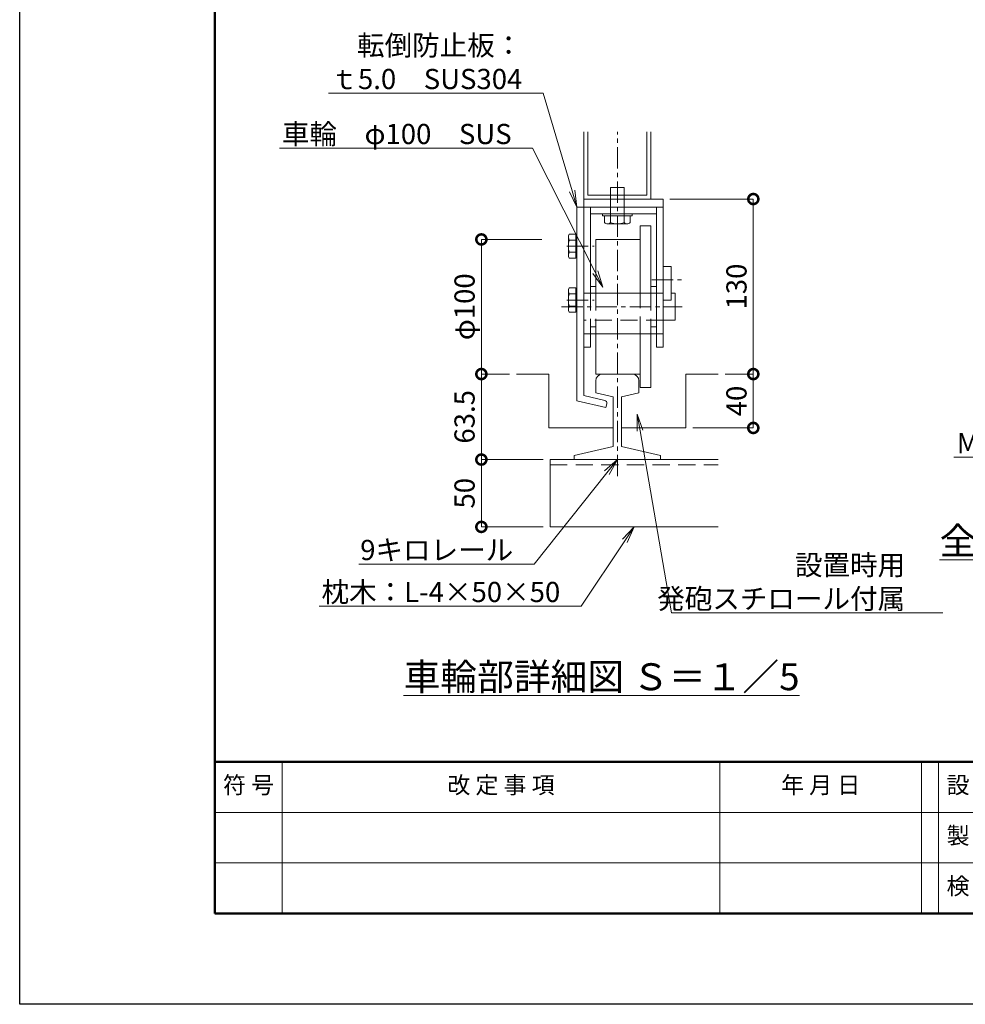
# Model space of a CAD drawing. Extents: x -1597 to 19403, y -1334 to 13516.
# Drawn here: x -1597 to 5427, y -1334 to 5979 of the extents above; entities that cross this region are included whole.
import ezdxf
from ezdxf import colors
from ezdxf.entities.mleader import LeaderData, LeaderLine
from ezdxf.enums import TextEntityAlignment as Align
from ezdxf.math import Vec2, Vec3

# ---------------------------------------------------------------- set-up
doc = ezdxf.new("R2010")
doc.units = 0
doc.header["$MEASUREMENT"] = 0
doc.header["$PDMODE"] = 1
doc.linetypes.add('CENTER', pattern=[50.8, 31.75, -6.35, 6.35, -6.35])
doc.linetypes.add('DASHED', pattern=[19.05, 12.7, -6.35])
doc.layers.get('0').update_dxf_attribs({"linetype": 'CONTINUOUS'})
doc.layers.get('DefPoints').update_dxf_attribs({"linetype": 'CONTINUOUS'})
for name, color, linetype, lineweight in [('FRAM3', 1, 'CONTINUOUS', 50), ('ボルト・ナット', 8, 'CONTINUOUS', 9), ('基準線', 6, 'CENTER', 18), ('外形線', 7, 'CONTINUOUS', 18), ('寸法線', 3, 'CONTINUOUS', 18), ('文字', 4, 'CONTINUOUS', 18), ('文字引出', 4, 'CONTINUOUS', 18), ('細線', 8, 'CONTINUOUS', 5), ('隠れ線', 5, 'DASHED', 18)]:
    doc.layers.add(name, color=color, linetype=linetype, lineweight=lineweight)
doc.styles.get("Standard").update_dxf_attribs({"font": 'TXT.SHX', "bigfont": 'bigfont.shx'})
doc.dimstyles.new('50 -5 ベース', dxfattribs={"dimscale": 50, "dimtxt": 3, "dimasz": 3, "dimexe": 0, "dimexo": 1, "dimgap": 1, "dimtad": 3, "dimdec": 1, "dimlfac": 0.1, "dimdsep": 46, "dimtxsty": 'Standard', "dimblk": 'DOTSMALL', "dimcen": 0, "dimclrd": 256, "dimclre": 256, "dimclrt": 7, "dimadec": 3, "dimazin": 2, "dimtfac": 1, "dimtdec": 1, "dimtix": 1, "dimtmove": 2, "dimatfit": 2, "dimldrblk": 'OPEN', "dimfxl": 0, "dimtolj": 1, "dimlwd": -1, "dimlwe": -1, "dimarcsym": 0})

# ---------------------------------------------------------------- blocks, each defined once
blk = doc.blocks.new('快工房表題欄1')
at = {"layer": 'FRAM3'}
for p, q in [((0, 22.5), (-377.5, 22.5)), ((-377.5, 22.5), (-377.5, 0)), ((0, 0), (-377.5, 0))]:
    blk.add_line(p, q, dxfattribs=at)
at = {"layer": '外形線'}
for p, q in [((-272.5, 22.5), (-272.5, 0)), ((-270, 22.5), (-270, 0)), ((0, 15), (-377.5, 15)), ((-75, 7.5), (-377.5, 7.5))]:
    blk.add_line(p, q, dxfattribs=at)
at = {"layer": '細線'}
for p, q in [((-367.5, 22.5), (-367.5, 0)), ((-302.5, 22.5), (-302.5, 0))]:
    blk.add_line(p, q, dxfattribs=at)
at = {"layer": '文字', "char_height": 2.5, "attachment_point": 5}
for s, insert, width in [('符 号', (-372.5, 18.75), 10), ('改 定 事 項', (-335, 18.75), 65), ('年 月 日', (-287.5, 18.75), 30), ('設 計', (-265, 18.75), 10), ('製 図', (-265, 11.25), 10), ('検 図', (-265, 3.75), 10)]:
    blk.add_mtext(s, dxfattribs=dict(at, insert=insert, width=width))
at = {"layer": '文字'}
for tag, p in [('設計', (-255, 18.75)), ('製品名称', (-170, 18.75)), ('図面番号', (-97.5, 18.75)), ('JOB', (-40, 18.75)), ('A*', (-5, 18.75)), ('符号１', (-372.5, 11.25)), ('改定事項１', (-335, 11.25)), ('改定年月日１', (-287.5, 11.25)), ('製図', (-255, 11.25)), ('縮尺', (-230, 11.25)), ('型番', (-170, 11.25)), ('管理番号', (-97.5, 11.25)), ('符号２', (-372.5, 3.75)), ('改定事項２', (-335, 3.75)), ('改定年月日２', (-287.5, 3.75)), ('検図', (-255, 3.75)), ('番号', (-230, 3.75)), ('物件名称', (-170, 3.75)), ('年月日', (-97.5, 3.75))]:
    blk.add_attdef(tag, text='', height=2.5, dxfattribs=at).set_placement(p, align=Align.MIDDLE_CENTER)
blk = doc.blocks.new('_DotSmall')
at = {"layer": '寸法線', "color": 0, "const_width": 0.5}
blk.add_lwpolyline([(-0.0625, 0, 1), (0.0625, 0, 1)], format="xyb", close=True, dxfattribs=at)
blk = doc.blocks.new('*D48')
at = {"layer": 'DefPoints', "color": 0}
for p in [(1832, 4347.3), (2332, 4347.3), (2092, 3347.3)]:
    blk.add_point(p, dxfattribs=at)
at = {"layer": '寸法線'}
for p, q in [((2282, 4347.3), (1832, 4347.3)), ((1832, 3347.3), (1832, 4347.3)), ((2042, 3347.3), (1832, 3347.3))]:
    blk.add_line(p, q, dxfattribs=at)
at = {"layer": '寸法線', "xscale": 150, "yscale": 150, "zscale": 150}
for p, rotation in [((1832, 4347.3), 90), ((1832, 3347.3), 270)]:
    blk.add_blockref('_DotSmall', p, dxfattribs=dict(at, rotation=rotation))
at = {"layer": '寸法線', "color": 7, "insert": (1707, 3847.3), "char_height": 150, "attachment_point": 5, "rotation": 90}
blk.add_mtext('\\A1;φ{\\A1;100}', dxfattribs=at)
blk = doc.blocks.new('_OPEN')
at = {"color": 0, "linetype": 'ByBlock'}
for p, q in [((-1, 0.167), (0, 0)), ((0, 0), (-1, -0.167)), ((0, 0), (-1, 0))]:
    blk.add_line(p, q, dxfattribs=at)
blk = doc.blocks.new('*D49')
at = {"layer": 'DefPoints', "color": 0}
for p in [(2092, 3347.3), (1832, 2712.3), (2342, 2712.3)]:
    blk.add_point(p, dxfattribs=at)
at = {"layer": '寸法線'}
for p, q in [((2042, 3347.3), (1832, 3347.3)), ((1832, 3347.3), (1832, 2712.3)), ((2292, 2712.3), (1832, 2712.3))]:
    blk.add_line(p, q, dxfattribs=at)
at = {"layer": '寸法線', "xscale": 150, "yscale": 150, "zscale": 150}
for p, rotation in [((1832, 3347.3), 90), ((1832, 2712.3), 270)]:
    blk.add_blockref('_DotSmall', p, dxfattribs=dict(at, rotation=rotation))
at = {"layer": '寸法線', "color": 7, "insert": (1707, 3029.8), "char_height": 150, "attachment_point": 5, "rotation": 90}
blk.add_mtext('\\A1;63.5', dxfattribs=at)
blk = doc.blocks.new('*D50')
at = {"layer": 'DefPoints', "color": 0}
for p in [(2342, 2712.3), (1832, 2212.3), (2342, 2212.3)]:
    blk.add_point(p, dxfattribs=at)
at = {"layer": '寸法線'}
for p, q in [((2292, 2712.3), (1832, 2712.3)), ((1832, 2712.3), (1832, 2212.3)), ((2292, 2212.3), (1832, 2212.3))]:
    blk.add_line(p, q, dxfattribs=at)
at = {"layer": '寸法線', "xscale": 150, "yscale": 150, "zscale": 150}
for p, rotation in [((1832, 2712.3), 90), ((1832, 2212.3), 270)]:
    blk.add_blockref('_DotSmall', p, dxfattribs=dict(at, rotation=rotation))
at = {"layer": '寸法線', "color": 7, "insert": (1707, 2462.3), "char_height": 150, "attachment_point": 5, "rotation": 90}
blk.add_mtext('\\A1;50', dxfattribs=at)
blk = doc.blocks.new('*D51')
at = {"layer": 'DefPoints', "color": 0}
for p in [(3182, 4647.3), (3852, 4647.3), (3592, 3347.3)]:
    blk.add_point(p, dxfattribs=at)
at = {"layer": '寸法線'}
for p, q in [((3232, 4647.3), (3852, 4647.3)), ((3852, 3347.3), (3852, 4647.3)), ((3642, 3347.3), (3852, 3347.3))]:
    blk.add_line(p, q, dxfattribs=at)
at = {"layer": '寸法線', "xscale": 150, "yscale": 150, "zscale": 150}
for p, rotation in [((3852, 4647.3), 90), ((3852, 3347.3), 270)]:
    blk.add_blockref('_DotSmall', p, dxfattribs=dict(at, rotation=rotation))
at = {"layer": '寸法線', "color": 7, "insert": (3727, 3997.3), "char_height": 150, "attachment_point": 5, "rotation": 90}
blk.add_mtext('\\A1;130', dxfattribs=at)
blk = doc.blocks.new('*D52')
at = {"layer": 'DefPoints', "color": 0}
for p in [(3592, 3347.3), (3852, 3347.3), (3352, 2947.3)]:
    blk.add_point(p, dxfattribs=at)
at = {"layer": '寸法線'}
for p, q in [((3642, 3347.3), (3852, 3347.3)), ((3852, 2947.3), (3852, 3347.3)), ((3402, 2947.3), (3852, 2947.3))]:
    blk.add_line(p, q, dxfattribs=at)
at = {"layer": '寸法線', "xscale": 150, "yscale": 150, "zscale": 150}
for p, rotation in [((3852, 3347.3), 90), ((3852, 2947.3), 270)]:
    blk.add_blockref('_DotSmall', p, dxfattribs=dict(at, rotation=rotation))
at = {"layer": '寸法線', "color": 7, "insert": (3727, 3147.3), "char_height": 150, "attachment_point": 5, "rotation": 90}
blk.add_mtext('\\A1;40', dxfattribs=at)

msp = doc.modelspace()

# ---------------------------------------------------------------- linework, layer by layer
at = {"layer": 'DefPoints'}
msp.add_lwpolyline([(-1597.46, 13516.48), (19402.54, 13516.48), (19402.54, -1333.52), (-1597.46, -1333.52)], close=True, dxfattribs=at)
at = {"layer": 'FRAM3', "color": 1, "linetype": 'Continuous'}
msp.add_lwpolyline([(-147.46, -658.52), (-147.46, 12841.48), (18727.54, 12841.48), (18727.54, -658.52)], close=True, dxfattribs=at)
at = {"layer": 'ボルト・ナット'}
for p, q in [((2792.02, 4732.26), (2892.02, 4732.26)), ((2792.02, 4522.26), (2792.02, 4732.26)), ((2892.02, 4732.26), (2892.02, 4522.26)), ((2732.02, 4537.26), (2732.02, 4522.26)), ((2952.02, 4522.26), (2952.02, 4537.26)), ((2732.02, 4522.26), (2952.02, 4522.26)), ((2747.02, 4472.26), (2747.02, 4522.26)), ((2914.52, 4462.26), (2769.52, 4462.26)), ((2792.02, 4472.26), (2792.02, 4522.26)), ((2892.02, 4472.26), (2892.02, 4522.26)), ((2937.02, 4472.26), (2937.02, 4522.26)), ((2485.4, 4387.35), (2478.42, 4375.26)), ((2478.42, 4219.26), (2478.42, 4375.26)), ((2485.4, 4387.35), (2534.82, 4387.35)), ((2485.4, 4342.32), (2534.82, 4342.32)), ((2534.82, 4387.35), (2534.82, 4367.04)), ((2534.82, 4367.04), (2534.82, 4227.48)), ((2534.82, 4367.04), (2542.02, 4367.04)), ((2485.4, 4252.21), (2534.82, 4252.21)), ((2485.4, 4207.17), (2478.42, 4219.26)), ((2485.4, 4207.17), (2534.82, 4207.17)), ((2534.82, 4227.48), (2534.82, 4207.17)), ((2534.82, 4227.48), (2542.02, 4227.48)), ((2485.4, 3987.35), (2478.42, 3975.26)), ((2478.42, 3819.26), (2478.42, 3975.26)), ((2485.4, 3987.35), (2534.82, 3987.35)), ((2534.82, 3987.35), (2534.82, 3967.04)), ((2534.82, 3967.04), (2534.82, 3827.48)), ((2534.82, 3967.04), (2542.02, 3967.04)), ((2485.4, 3942.32), (2534.82, 3942.32)), ((2485.4, 3807.17), (2478.42, 3819.26)), ((2485.4, 3852.21), (2534.82, 3852.21)), ((2485.4, 3807.17), (2534.82, 3807.17)), ((2534.82, 3827.48), (2534.82, 3807.17)), ((2534.82, 3827.48), (2542.02, 3827.48))]:
    msp.add_line(p, q, dxfattribs=at)
for centre, radius, start, end in [((2769.52, 4492.58), 30.31, 222.0759, 317.9241), ((2842.02, 4592.26), 130, 247.3802, 292.6198), ((2914.52, 4492.58), 30.31, 222.0776, 317.9224), ((2518.23, 4364.84), 39.81, 154.446872, 214.446872), ((2627.33, 4297.26), 148.91, 162.387526, 197.612474), ((2518.23, 4229.69), 39.81, 145.553128, 205.553128), ((2518.23, 3964.84), 39.81, 154.446872, 214.446872), ((2627.33, 3897.26), 148.91, 162.387526, 197.612474), ((2518.23, 3829.69), 39.81, 145.553128, 205.553128)]:
    msp.add_arc(centre, radius, start, end, dxfattribs=at)
at = {"layer": '基準線', "ltscale": 5}
for p, q in [((2842.02, 2587.86), (2842.02, 5147.26)), ((2466.63, 4297.26), (2668.66, 4297.26)), ((3097.55, 4047.26), (3343.09, 4047.26)), ((2466.63, 3897.26), (2668.66, 3897.26)), ((2426.23, 3847.26), (3322.59, 3847.26))]:
    msp.add_line(p, q, dxfattribs=at)
at = {"layer": '外形線'}
for p, q in [((2592.02, 4647.26), (2592.02, 5147.26)), ((3092.02, 5147.26), (3092.02, 4647.26)), ((2592.02, 4647.26), (2592.02, 4587.26)), ((2592.02, 4647.26), (2892.02, 4647.26)), ((2892.02, 4647.26), (3182.02, 4647.26)), ((3182.02, 4587.26), (3182.02, 4647.26)), ((2542.02, 3147.49), (2542.02, 4587.26)), ((2542.02, 4587.26), (2592.02, 4587.26)), ((2592.02, 3547.26), (2592.02, 4587.26)), ((3182.02, 4587.26), (2592.02, 4587.26)), ((2642.02, 4587.26), (2642.02, 3947.26)), ((2642.02, 4537.26), (3132.02, 4537.26)), ((3132.02, 3947.26), (3132.02, 4587.26)), ((3182.02, 3547.26), (3182.02, 4587.26)), ((3092.02, 4447.26), (3012.02, 4447.26)), ((3012.02, 3947.26), (3012.02, 4447.26)), ((3092.02, 3947.26), (3092.02, 4447.26)), ((3012.02, 4347.26), (2682.02, 4347.26)), ((2682.02, 4347.26), (2682.02, 3947.26)), ((3242.02, 4147.26), (3182.02, 4147.26)), ((3242.02, 3897.26), (3242.02, 4147.26)), ((2682.02, 3997.26), (2642.02, 3997.26)), ((3132.02, 3997.26), (3092.02, 3997.26)), ((2592.02, 3947.26), (3182.02, 3947.26)), ((3132.02, 3647.26), (3132.02, 3947.26)), ((3242.02, 3897.26), (3182.02, 3897.26)), ((3242.02, 3947.26), (3272.02, 3947.26)), ((3272.02, 3947.26), (3272.02, 3747.26)), ((3272.02, 3747.26), (3182.02, 3747.26)), ((2592.02, 3647.26), (3182.02, 3647.26)), ((2642.02, 3647.26), (2642.02, 3547.26)), ((2682.02, 3647.26), (2682.02, 3347.26)), ((3012.02, 3247.26), (3012.02, 3647.26)), ((3092.02, 3647.26), (3092.02, 3247.26)), ((3132.02, 3547.26), (3132.02, 3647.26)), ((2642.02, 3547.26), (2592.02, 3547.26)), ((2592.02, 3547.26), (2592.02, 3187.26)), ((3182.02, 3547.26), (3132.02, 3547.26)), ((2332.02, 3347.26), (2092.02, 3347.26)), ((2332.02, 2947.26), (2332.02, 3347.26)), ((2732.02, 3347.26), (2682.02, 3347.26)), ((2682.02, 3297.26), (2682.02, 3209.2)), ((2732.02, 3347.26), (2952.02, 3347.26)), ((3012.02, 3347.26), (2952.02, 3347.26)), ((3002.02, 3209.2), (3002.02, 3297.26)), ((3352.02, 3347.26), (3592.02, 3347.26)), ((3352.02, 2947.26), (3352.02, 3347.26)), ((3092.02, 3247.26), (3012.02, 3247.26)), ((2756.16, 3098.05), (2542.02, 3147.49)), ((2592.02, 3187.26), (2747.92, 3151.27)), ((2682.02, 3209.2), (2812.02, 3179.19)), ((2812.02, 3179.19), (2812.02, 2808.34)), ((2872.02, 3179.19), (3002.02, 3209.2)), ((2872.02, 2808.34), (2872.02, 3179.19)), ((2762.91, 3127.29), (2756.16, 3098.05)), ((2812.02, 2947.26), (2332.02, 2947.26)), ((2872.02, 2947.26), (3352.02, 2947.26)), ((2812.02, 2808.34), (2522.02, 2741.39)), ((3162.02, 2741.39), (2872.02, 2808.34)), ((2522.02, 2741.39), (2522.02, 2712.26)), ((2522.02, 2712.26), (3162.02, 2712.26)), ((3162.02, 2712.26), (3162.02, 2741.39))]:
    msp.add_line(p, q, dxfattribs=at)
msp.add_lwpolyline([(3592.02, 2212.26), (2342.02, 2212.26), (2342.02, 2712.26), (3592.02, 2712.26)], dxfattribs=at)
for centre, radius, start, end in [((2732.02, 3297.26), 50, 90, 179.9997), ((2952.02, 3297.26), 50, 0, 90), ((2743.42, 3131.78), 20, 347.000054, 77.000242)]:
    msp.add_arc(centre, radius, start, end, dxfattribs=at)
at = {"layer": '細線'}
for p, q in [((2622.02, 4677.26), (2622.02, 5147.26)), ((3062.02, 5147.26), (3062.02, 4677.26)), ((3062.02, 4677.26), (2622.02, 4677.26))]:
    msp.add_line(p, q, dxfattribs=at)
at = {"layer": '隠れ線', "lineweight": 9, "ltscale": 10}
for p, q in [((2642.02, 3947.26), (2642.02, 3647.26)), ((2682.02, 3947.26), (2682.02, 3647.26)), ((3012.02, 3647.26), (3012.02, 3947.26)), ((3092.02, 3947.26), (3092.02, 3647.26)), ((3182.02, 3747.26), (2592.02, 3747.26)), ((2682.02, 3697.26), (2642.02, 3697.26)), ((3132.02, 3697.26), (3092.02, 3697.26)), ((2342.02, 2672.26), (3592.02, 2672.26))]:
    msp.add_line(p, q, dxfattribs=at)

# ---------------------------------------------------------------- block references
at = {"layer": '外形線', "xscale": 50, "yscale": 50, "zscale": 50}
msp.add_blockref('快工房表題欄1', (18727.54, -658.52), dxfattribs=at)

# ---------------------------------------------------------------- texts
at = {"layer": '文字', "char_height": 200, "attachment_point": 5}
for s, insert in [('{\\L全閉時ストッパー詳細図 Ｓ＝１／10}', (7464.19, 2108.47)), ('{\\L車輪部詳細図 Ｓ＝１／5}', (2724.92, 1099.27))]:
    msp.add_mtext(s, dxfattribs=dict(at, insert=insert))

# ---------------------------------------------------------------- dimensions: what is measured, and where the dimension line sits
at = {"layer": '寸法線'}
for base, p1, p2, picture, middle in [((3852.02, 4647.26), (3592.02, 3347.26), (3182.02, 4647.26), '*D51', (3727.02, 3997.26)), ((1832.02, 2712.26), (2092.02, 3347.26), (2342.02, 2712.26), '*D49', (1707.02, 3029.76)), ((3852.02, 3347.26), (3352.02, 2947.26), (3592.02, 3347.26), '*D52', (3727.02, 3147.26)), ((1832.02, 2212.26), (2342.02, 2712.26), (2342.02, 2212.26), '*D50', (1707.02, 2462.26))]:
    dim = msp.add_linear_dim(base=base, p1=p1, p2=p2, angle=90, dimstyle='50 -5 ベース', dxfattribs=at)
    dim.commit()
    dim.dimension.update_dxf_attribs({"geometry": picture, "text_midpoint": middle})
dim = msp.add_linear_dim(base=(1832.02, 4347.26), p1=(2092.02, 3347.26), p2=(2332.02, 4347.26), angle=90, text='φ{\\A1;<>}', dimstyle='50 -5 ベース', dxfattribs=at)
dim.commit()
dim.dimension.update_dxf_attribs({"geometry": '*D48', "text_midpoint": (1707.02, 3847.26)})

# ---------------------------------------------------------------- leaders
at = {"layer": '文字引出'}
ml = msp.add_multileader_mtext('Standard', dxfattribs=at)
ml.set_content('転倒防止板：\\Pｔ5.0\u3000SUS304', color=7)
ml.set_leader_properties(color=256, linetype='ByLayer', lineweight=-1)
ml.set_arrow_properties(name='OPEN')
ml.build(insert=Vec2(0, 0))
ml.multileader.update_dxf_attribs({"text_left_attachment_type": 5, "text_right_attachment_type": 5, "dogleg_length": 3, "arrow_head_size": 125, "scale": 50})
ctx = ml.context
ctx.base_point, ctx.scale, ctx.char_height, ctx.arrow_head_size, ctx.landing_gap_size, ctx.plane_origin = Vec3(651.72, 5433.84), 50, 150, 125, 4.5, Vec3(2542.02, 4587.26)
ctx.left_attachment, ctx.right_attachment, ctx.text_align_type = 5, 5, 2
notes = []
notes.append((ctx, [(0, (1, 1, 0), (2290.72, 5433.84), (-1, 0), 150, [(0, [(2542.02, 4587.26)], 0, [])])]))
ctx.mtext.insert, ctx.mtext.alignment, ctx.mtext.flow_direction = Vec3(2136.22, 5863.84), 3, 5
ml = msp.add_multileader_mtext('Standard', dxfattribs=at)
ml.set_content('車輪\u3000φ100\u3000SUS', color=7)
ml.set_leader_properties(color=256, linetype='ByLayer', lineweight=-1)
ml.set_arrow_properties(name='OPEN')
ml.build(insert=Vec2(0, 0))
ml.multileader.update_dxf_attribs({"text_left_attachment_type": 5, "text_right_attachment_type": 5, "dogleg_length": 3, "arrow_head_size": 125, "scale": 50})
ctx = ml.context
ctx.base_point, ctx.scale, ctx.char_height, ctx.arrow_head_size, ctx.landing_gap_size, ctx.plane_origin = Vec3(402.21, 5025.39), 50, 150, 125, 4.5, Vec3(2545.87, 3923.3)
ctx.left_attachment, ctx.right_attachment, ctx.text_align_type = 5, 5, 2
notes.append((ctx, [(0, (1, 1, 0), (2211.21, 5025.39), (-1, 0), 150, [(0, [(2734.15, 3993.26)], 0, [])])]))
ctx.mtext.insert, ctx.mtext.alignment, ctx.mtext.flow_direction = Vec3(2056.71, 5205.39), 3, 5
ml = msp.add_multileader_mtext('Standard', dxfattribs=at)
ml.set_content('M16 ケミカルアンカー', color=7)
ml.set_leader_properties(color=256, linetype='ByLayer', lineweight=-1)
ml.set_arrow_properties(name='OPEN')
ml.build(insert=Vec2(0, 0))
ml.multileader.update_dxf_attribs({"text_left_attachment_type": 5, "text_right_attachment_type": 5, "dogleg_length": 3, "arrow_head_size": 125, "scale": 50})
ctx = ml.context
ctx.base_point, ctx.scale, ctx.char_height, ctx.arrow_head_size, ctx.landing_gap_size, ctx.plane_origin = Vec3(5554.89, 2729.75), 50, 150, 125, 4.5, Vec3(29955.06, 3652.65)
ctx.left_attachment, ctx.right_attachment, ctx.text_align_type = 5, 5, 2
notes.append((ctx, [(0, (1, 1, 0), (7593.89, 2729.75), (-1, 0), 150, [(0, [(7718.06, 3161.89)], 0, [])])]))
ctx.mtext.insert, ctx.mtext.alignment, ctx.mtext.flow_direction = Vec3(7439.39, 2909.75), 3, 5
ml = msp.add_multileader_mtext('Standard', dxfattribs=at)
ml.set_content('設置時用\\P発砲スチロール付属', color=7)
ml.set_leader_properties(color=256, linetype='ByLayer', lineweight=-1)
ml.set_arrow_properties(name='OPEN')
ml.build(insert=Vec2(0, 0))
ml.multileader.update_dxf_attribs({"text_left_attachment_type": 5, "text_right_attachment_type": 5, "dogleg_length": 3, "arrow_head_size": 125, "scale": 50})
ctx = ml.context
ctx.base_point, ctx.scale, ctx.char_height, ctx.arrow_head_size, ctx.landing_gap_size, ctx.plane_origin = Vec3(3395.47, 1573.91), 50, 150, 125, 4.5, Vec3(-11487.14, 2791.78)
ctx.left_attachment, ctx.right_attachment, ctx.text_align_type = 5, 5, 2
notes.append((ctx, [(0, (1, 1, 0), (3245.47, 1573.91), (1, 0), 150, [(0, [(2989.48, 3049.56)], 0, [])])]))
ctx.mtext.insert, ctx.mtext.alignment, ctx.mtext.flow_direction = Vec3(4979.97, 2003.91), 3, 5
ml = msp.add_multileader_mtext('Standard', dxfattribs=at)
ml.set_content('\\A1;9キロレール', color=7)
ml.set_leader_properties(color=256, linetype='ByLayer', lineweight=-1)
ml.set_arrow_properties(name='OPEN')
ml.build(insert=Vec2(0, 0))
ml.multileader.update_dxf_attribs({"text_left_attachment_type": 5, "text_right_attachment_type": 5, "dogleg_length": 3, "arrow_head_size": 125, "scale": 50})
ctx = ml.context
ctx.base_point, ctx.scale, ctx.char_height, ctx.arrow_head_size, ctx.landing_gap_size, ctx.plane_origin = Vec3(1054.27, 1935.81), 50, 150, 125, 4.5, Vec3(-13542.65, 2372.27)
ctx.left_attachment, ctx.right_attachment, ctx.text_align_type = 5, 5, 2
notes.append((ctx, [(1, (1, 1, 0), (2223.27, 1935.81), (-1, 0), 150, [(0, [(2842.02, 2712.26)], 0, [])])]))
ctx.mtext.insert, ctx.mtext.alignment, ctx.mtext.flow_direction = Vec3(2068.77, 2115.81), 3, 5
ml = msp.add_multileader_mtext('Standard', dxfattribs=at)
ml.set_content('\\A1;枕木：L-4×50×50', color=7)
ml.set_leader_properties(color=256, linetype='ByLayer', lineweight=-1)
ml.set_arrow_properties(name='OPEN')
ml.build(insert=Vec2(0, 0))
ml.multileader.update_dxf_attribs({"text_left_attachment_type": 5, "text_right_attachment_type": 5, "dogleg_length": 3, "arrow_head_size": 125, "scale": 50})
ctx = ml.context
ctx.base_point, ctx.scale, ctx.char_height, ctx.arrow_head_size, ctx.landing_gap_size, ctx.plane_origin = Vec3(563.39, 1623.93), 50, 150, 125, 4.5, Vec3(-13570.54, 2124.64)
ctx.left_attachment, ctx.right_attachment, ctx.text_align_type = 5, 5, 2
notes.append((ctx, [(1, (1, 1, 0), (2572.39, 1623.93), (-1, 0), 150, [(0, [(2967.02, 2212.26)], 0, [])])]))
ctx.mtext.insert, ctx.mtext.alignment, ctx.mtext.flow_direction = Vec3(2417.89, 1803.93), 3, 5
for ctx, leaders in notes:
    for number, flags, end, landing, length, lines in leaders:
        leader = LeaderData()
        leader.index, (leader.has_last_leader_line, leader.has_dogleg_vector, leader.attachment_direction) = number, flags
        leader.last_leader_point, leader.dogleg_vector, leader.dogleg_length = Vec3(end), Vec3(landing), length
        for number, points, colour, breaks in lines:
            line = LeaderLine()
            line.index, line.vertices, line.color, line.breaks = number, Vec3.list(points), colors.encode_raw_color(colour), breaks
            leader.lines.append(line)
        ctx.leaders.append(leader)

doc.saveas('drawing.dxf')
